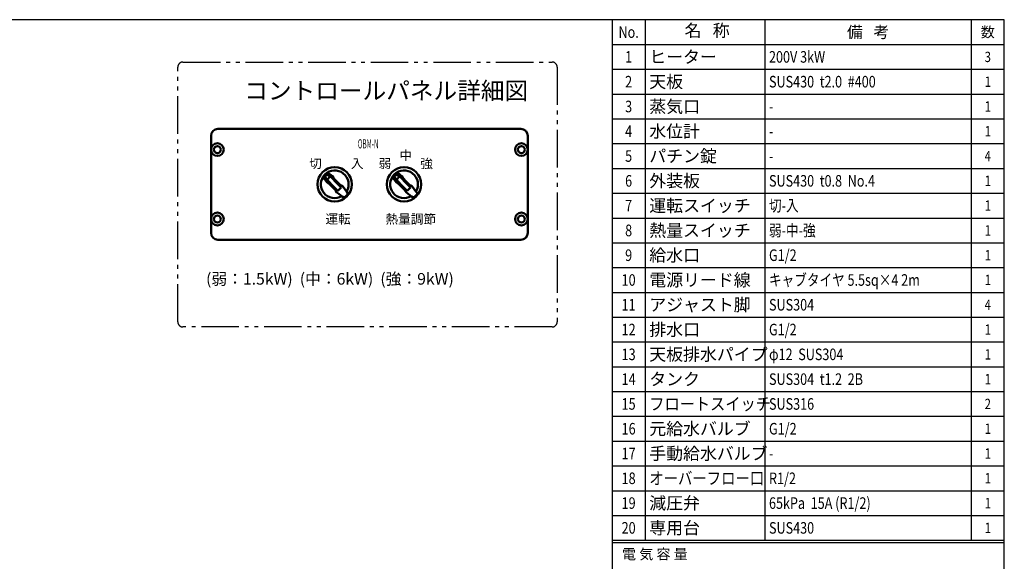
# Model space of a CAD drawing. Extents: x -38 to 3850, y 0 to 2770.
# Drawn here: x 1295 to 3850, y 1365 to 2770 of the extents above; entities that cross this region are included whole.
import ezdxf
from ezdxf.enums import TextEntityAlignment as Align

# ---------------------------------------------------------------- set-up
doc = ezdxf.new("R2010")
doc.units = 0
doc.header["$LTSCALE"] = 10
doc.linetypes.add('GEN4A', pattern=[16.25, 9.75, -1.5, 1, -1.5, 1, -1.5])
doc.layers.add('1', color=7, linetype='CONTINUOUS', lineweight=50)
for name, color, linetype in [('4A', 3, 'GEN4A'), ('6', 2, 'CONTINUOUS'), ('WAKU', 7, 'CONTINUOUS')]:
    doc.layers.add(name, color=color, linetype=linetype)
doc.styles.get("Standard").update_dxf_attribs({"font": 'simplex.shx', "bigfont": 'extfont.shx'})

# ---------------------------------------------------------------- blocks, each defined once
blk = doc.blocks.new('A$C0A14229B')
at = {"layer": '1'}
for p, q in [((-6.91, 9.81002), (5.692, -2.792)), ((-9.81, 6.91202), (2.792, -5.692)), ((-6.364, 8.486), (-8.486, 6.364)), ((-8.486, 6.364), (-6.364, 4.24402)), ((-6.364, 8.486), (-4.242, 6.364)), ((-4.242, 6.364), (-6.364, 4.24402)), ((2.792, -5.692), (5.692, -2.792))]:
    blk.add_line(p, q, dxfattribs=at)
blk.add_circle((0, 0), 14.9, dxfattribs=at)
for centre, radius, start, end in [((0, 0), 12, 328.76, 301.24), ((-50.37, -50.37), 75, 49.8222, 53.9405), ((50.37, 50.372), 75, 216.059, 220.178), ((-30.406, -30.404), 40, 35.9313, 54.0688), ((30.406, 30.406), 40, 215.931, 234.069), ((50.37, 50.372), 75, 229.822, 235.585), ((-50.37, -50.37), 75, 34.4151, 40.1778), ((0, 0), 14, 304.758, 325.242)]:
    blk.add_arc(centre, radius, start, end, dxfattribs=at)

msp = doc.modelspace()

# ---------------------------------------------------------------- linework, layer by layer
at = {"layer": '1'}
for p, q in [((2595.097, 2487.109), (1809.097, 2487.109)), ((1791.097, 2469.109), (1791.097, 2217.109)), ((2613.097, 2217.109), (2613.097, 2469.109)), ((1809.097, 2199.109), (2595.097, 2199.109))]:
    msp.add_line(p, q, dxfattribs=at)
for centre, radius in [((1807.597, 2433.109), 16.5), ((1807.597, 2433.109), 9), ((2596.597, 2433.109), 16.5), ((2596.597, 2433.109), 9), ((1807.597, 2253.109), 16.5), ((1807.597, 2253.109), 9), ((2596.597, 2253.109), 16.5), ((2596.597, 2253.109), 9)]:
    msp.add_circle(centre, radius, dxfattribs=at)
for centre, start, end in [((1809.097, 2469.109), 90, 180), ((2595.097, 2469.109), 0, 90), ((1809.097, 2217.109), 180, 270), ((2595.097, 2217.109), 270, 0)]:
    msp.add_arc(centre, 18, start, end, dxfattribs=at)
at = {"layer": '4A'}
msp.add_lwpolyline([(1718.212, 2660.304), (2676.16, 2660.304, -0.41421356), (2689.494, 2646.971), (2689.494, 1986.47, -0.41421356), (2676.16, 1973.137), (1718.212, 1973.137, -0.41421356), (1704.879, 1986.47), (1704.879, 2646.971, -0.41421356)], format="xyb", close=True, dxfattribs=at)
at = {"layer": 'WAKU'}
for p, q in [((2917.857, 2770), (2917.857, 1420)), ((3228.571, 2769.998), (3228.571, 1420)), ((3764.286, 2770), (3764.286, 1420)), ((2832.143, 2705.714), (3850, 2705.714)), ((2832.143, 2641.429), (3850, 2641.429)), ((2832.143, 2577.143), (3850, 2577.143)), ((2832.143, 2512.857), (3850, 2512.857)), ((2832.143, 2448.571), (3850, 2448.571)), ((2832.143, 2384.286), (3850, 2384.286)), ((2832.143, 2320), (3850, 2320)), ((2832.143, 2255.714), (3850, 2255.714)), ((2832.143, 2191.429), (3850, 2191.429)), ((2832.143, 2191.429), (3850, 2191.429)), ((2832.143, 2191.429), (3850, 2191.429)), ((2832.143, 2127.143), (3850, 2127.143)), ((2832.143, 2062.857), (3850, 2062.857)), ((2832.143, 1998.571), (3850, 1998.571)), ((2832.143, 1934.286), (3850, 1934.286)), ((2832.143, 1870), (3850, 1870)), ((2832.143, 1805.714), (3850, 1805.714)), ((2832.143, 1741.429), (3850, 1741.429)), ((2832.143, 1677.143), (3850, 1677.143)), ((2832.143, 1612.857), (3850, 1612.857)), ((2832.143, 1548.571), (3850, 1548.571)), ((2832.143, 1484.286), (3850, 1484.286)), ((2832.143, 1420), (3850, 1420)), ((2832.143, 1420), (3850, 1420)), ((2832.143, 1414.643), (3850, 1414.643))]:
    msp.add_line(p, q, dxfattribs=at)
at = {"layer": 'WAKU', "color": 1}
msp.add_lwpolyline([(0, 0), (3850, 0), (3850, 2770), (0, 2770)], close=True, dxfattribs=at)
at = {"layer": 'WAKU', "color": 200}
msp.add_lwpolyline([(2832.143, 2770), (2832.143, 982.195), (3850, 982.195)], dxfattribs=at)

# ---------------------------------------------------------------- block references
at = {"layer": '1', "xscale": 3, "yscale": 3, "zscale": 3}
for p in [(2112.097, 2343.109), (2292.097, 2343.109)]:
    msp.add_blockref('A$C0A14229B', p, dxfattribs=at)

# ---------------------------------------------------------------- texts
at = {"layer": '1', "width": 0.5}
msp.add_text('OBM-N', height=24, dxfattribs=at).set_placement((2172.097, 2436.109))
at = {"layer": '1'}
for s, p in [('中', (2280.097, 2406.109)), ('切', (2046.164, 2385.042)), ('入', (2154.03, 2385.042)), ('弱', (2226.164, 2385.042)), ('強', (2334.03, 2385.042)), ('運転', (2088.097, 2241.109)), ('熱量調節', (2244.097, 2241.109))]:
    msp.add_text(s, height=24, dxfattribs=at).set_placement(p)
at = {"layer": '6', "attachment_point": 1}
for s, insert, char_height, width in [('コントロールパネル詳細図', (1877.493, 2608.336), 45, 705.00196), ('{\\W8.001201; }(弱：1.5kW)  (中：6kW)  (強：9kW)', (1704.879, 2112.943), 30, 984.61469)]:
    msp.add_mtext(s, dxfattribs=dict(at, insert=insert, char_height=char_height, width=width))
at = {"layer": 'WAKU'}
msp.add_text('名   称', height=32.1429, dxfattribs=at).set_placement((3078.571, 2737.857), align=Align.MIDDLE)
at = {"layer": 'WAKU', "width": 0.8}
for s, height, p in [('No.', 30, (2875, 2737.857)), ('1', 30, (2875, 2673.571)), ('3', 26.786, (3807.143, 2673.571)), ('2', 30, (2875, 2609.286)), ('1', 26.786, (3807.143, 2609.286)), ('3', 30, (2875, 2545)), ('1', 26.786, (3807.143, 2545)), ('4', 30, (2875, 2480.714)), ('1', 26.786, (3807.143, 2480.714)), ('5', 30, (2875, 2416.429)), ('4', 26.786, (3807.143, 2416.429)), ('6', 30, (2875, 2352.143)), ('1', 26.786, (3807.143, 2352.143)), ('7', 30, (2875, 2287.857)), ('1', 26.786, (3807.143, 2287.857)), ('8', 30, (2875, 2223.571)), ('1', 26.786, (3807.143, 2223.571)), ('9', 30, (2875, 2159.286)), ('1', 26.786, (3807.143, 2159.286)), ('10', 30, (2875, 2095)), ('1', 26.786, (3807.143, 2095)), ('11', 30, (2875, 2030.714)), ('4', 26.786, (3807.143, 2030.714)), ('12', 30, (2875, 1966.429)), ('1', 26.786, (3807.143, 1966.429)), ('13', 30, (2875, 1902.143)), ('1', 26.786, (3807.143, 1902.143)), ('14', 30, (2875, 1837.857)), ('1', 26.786, (3807.143, 1837.857)), ('15', 30, (2875, 1773.571)), ('2', 26.786, (3807.143, 1773.571)), ('16', 30, (2875, 1709.286)), ('1', 26.786, (3807.143, 1709.286)), ('17', 30, (2875, 1645)), ('1', 26.786, (3807.143, 1645)), ('18', 30, (2875, 1580.714)), ('1', 26.786, (3807.143, 1580.714)), ('19', 30, (2875, 1516.429)), ('1', 26.786, (3807.143, 1516.429)), ('20', 30, (2875, 1452.143)), ('1', 26.786, (3807.143, 1452.143))]:
    msp.add_text(s, height=height, dxfattribs=at).set_placement(p, align=Align.MIDDLE_CENTER)
at = {"layer": 'WAKU'}
for s, height, p in [('備   考', 30, (3496.429, 2737.856)), ('数', 26.786, (3807.143, 2737.857))]:
    msp.add_text(s, height=height, dxfattribs=at).set_placement(p, align=Align.MIDDLE_CENTER)
for s, p in [('ヒーター', (2928.571, 2673.571)), ('天板', (2928.571, 2609.286)), ('蒸気口', (2928.571, 2545)), ('水位計', (2928.571, 2480.714)), ('パチン錠', (2928.571, 2416.429)), ('外装板', (2928.571, 2352.143)), ('運転スイッチ', (2928.571, 2287.857)), ('熱量スイッチ', (2928.571, 2223.571)), ('給水口', (2928.571, 2159.286)), ('電源リード線', (2928.571, 2095)), ('アジャスト脚', (2928.571, 2030.714)), ('排水口', (2928.571, 1966.429)), ('天板排水パイプ', (2928.571, 1902.143)), ('タンク', (2928.571, 1837.857)), ('元給水バルブ', (2928.571, 1709.286)), ('手動給水バルブ', (2928.571, 1645)), ('減圧弁', (2928.571, 1516.429)), ('専用台', (2928.571, 1452.143))]:
    msp.add_text(s, height=32.1429, dxfattribs=at).set_placement(p, align=Align.MIDDLE_LEFT)
for s, height, width, p in [('200V 3kW', 30, 0.8, (3239.286, 2673.571)), ('SUS430  t2.0  #400', 30, 0.8, (3239.286, 2609.286)), ('-', 30, 0.8, (3239.286, 2545)), ('-', 30, 0.8, (3239.286, 2480.714)), ('-', 30, 0.8, (3239.286, 2416.429)), ('SUS430  t0.8  No.4', 30, 0.8, (3239.286, 2352.143)), ('切-入', 30, 0.8, (3239.286, 2287.857)), ('弱-中-強', 30, 0.8, (3239.286, 2223.571)), ('G1/2', 30, 0.8, (3239.286, 2159.286)), ('キャブタイヤ 5.5sq×4 2m', 30, 0.8, (3239.286, 2095)), ('SUS304', 30, 0.8, (3239.286, 2030.714)), ('G1/2', 30, 0.8, (3239.286, 1966.429)), ('φ12  SUS304', 30, 0.8, (3239.286, 1902.143)), ('SUS304  t1.2  2B', 30, 0.8, (3239.286, 1837.857)), ('フロートスイッチ', 32.1429, 0.9, (2928.571, 1773.571)), ('SUS316', 30, 0.8, (3239.286, 1773.571)), ('G1/2', 30, 0.8, (3239.286, 1709.286)), ('-', 30, 0.8, (3239.286, 1645)), ('オーバーフロー口', 32.1429, 0.85, (2928.571, 1580.714)), ('R1/2', 30, 0.8, (3239.286, 1580.714)), ('65kPa  15A (R1/2)', 30, 0.8, (3239.286, 1516.429)), ('SUS430', 30, 0.8, (3239.286, 1452.143))]:
    msp.add_text(s, height=height, dxfattribs=dict(at, width=width)).set_placement(p, align=Align.MIDDLE_LEFT)
at = {"layer": 'WAKU', "color": 7, "linetype": 'Continuous'}
msp.add_text('電 気 容 量', height=26.7857, dxfattribs=at).set_placement((2943.042, 1384.002), align=Align.MIDDLE_CENTER)

doc.saveas('drawing.dxf')
